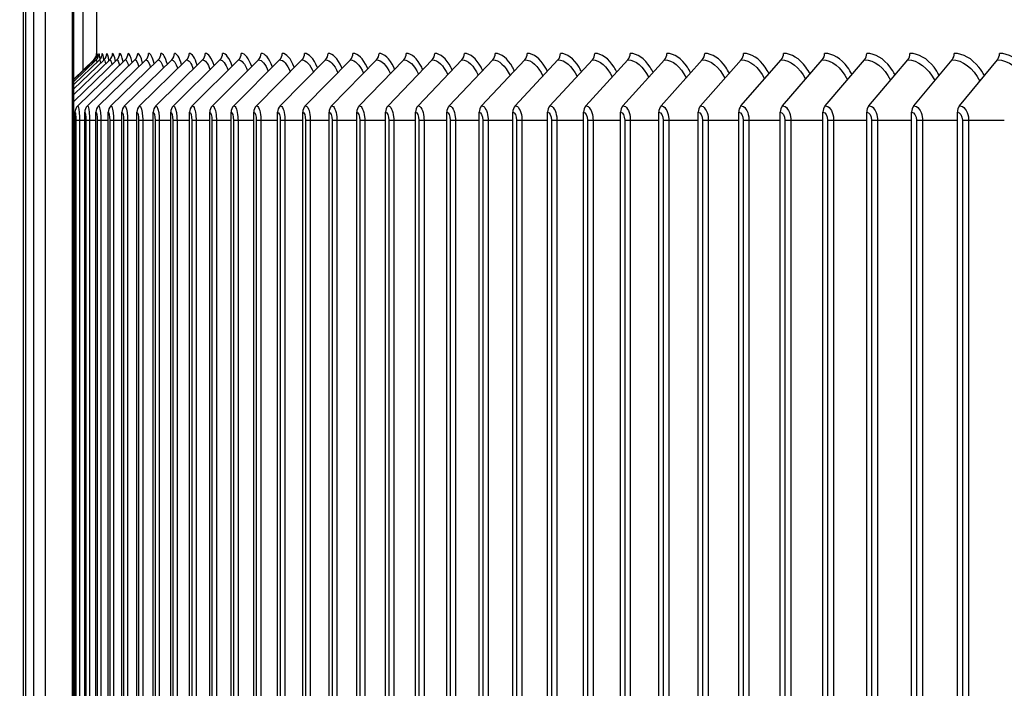
# Model space of a CAD drawing. Units: inches. Extents: x -19 to 86, y 1 to 83.
# Drawn here: x 47 to 50, y 31 to 33 of the extents above; entities that cross this region are included whole.
import ezdxf

# ---------------------------------------------------------------- set-up
doc = ezdxf.new("R2010")
doc.units = ezdxf.units.IN
doc.header["$LTSCALE"] = 4
doc.header["$MEASUREMENT"] = 0
for name, color, linetype in [('ASF-RF', 1, 'Continuous'), ('DIMENSIONS', 5, 'Continuous'), ('Visible (ANSI)', 7, 'Continuous'), ('Visible Narrow (ANSI)', 7, 'Continuous')]:
    doc.layers.add(name, color=color, linetype=linetype)
doc.styles.add('Arial', font='arial.ttf')
doc.dimstyles.new('Dimensions', dxfattribs={"dimtxt": 0.17175, "dimasz": 0.125, "dimexe": 0.0625, "dimexo": 0.125, "dimgap": 0.09, "dimtad": 0, "dimtih": 1, "dimtoh": 1, "dimzin": 0, "dimdsep": 46, "dimlunit": 5, "dimtxsty": 'Arial', "dimcen": 0, "dimadec": 0, "dimazin": 0, "dimtfac": 1, "dimtofl": 0, "dimtmove": 0, "dimatfit": 3, "dimfxl": 1, "dimfrac": 2, "dimtolj": 1, "dimtzin": 0, "dimarcsym": 0})

# ---------------------------------------------------------------- blocks, each defined once
blk = doc.blocks.new('*D9')
at = {"layer": 'Defpoints', "color": 0, "transparency": 16777216}
for p in [(42.6818, 36.5235), (47.4693, 36.5235), (47.4693, 29.0235)]:
    blk.add_point(p, dxfattribs=at)
at = {"layer": 'DIMENSIONS', "color": 0, "lineweight": -2, "transparency": 16777216}
for p, q in [((47.0943, 36.5235), (42.4943, 36.5235)), ((42.6818, 36.1485), (42.6818, 34.4624)), ((42.6818, 29.3985), (42.6818, 31.0846)), ((47.0943, 29.0235), (42.4943, 29.0235))]:
    blk.add_line(p, q, dxfattribs=at)
at = {"layer": 'DIMENSIONS', "color": 0, "transparency": 16777216}
for points in [[(42.6193, 36.1485), (42.7443, 36.1485), (42.6818, 36.5235)], [(42.6193, 29.3985), (42.7443, 29.3985), (42.6818, 29.0235)]]:
    blk.add_solid(points, dxfattribs=at)
at = {"layer": 'DIMENSIONS', "color": 0, "transparency": 16777216, "insert": (42.6818, 32.7735), "char_height": 0.51525, "attachment_point": 5, "style": 'Arial'}
blk.add_mtext('\\A1;{\\H1.85507x;\\C1;*} Inner\\PLouvers\\P7 1/2"', dxfattribs=at)
blk = doc.blocks.new('*D10')
at = {"layer": 'Defpoints', "color": 0, "transparency": 16777216}
for p in [(38.7636, 37.1885), (47.5644, 37.1885), (47.455, 27.1485)]:
    blk.add_point(p, dxfattribs=at)
at = {"layer": 'DIMENSIONS', "color": 0, "lineweight": -2, "transparency": 16777216}
for p, q in [((47.1894, 37.1885), (38.5761, 37.1885)), ((38.7636, 36.8135), (38.7636, 33.1309)), ((38.7636, 27.5235), (38.7636, 31.206)), ((47.08, 27.1485), (38.5761, 27.1485))]:
    blk.add_line(p, q, dxfattribs=at)
at = {"layer": 'DIMENSIONS', "color": 0, "transparency": 16777216}
for points in [[(38.7011, 36.8135), (38.8261, 36.8135), (38.7636, 37.1885)], [(38.7011, 27.5235), (38.8261, 27.5235), (38.7636, 27.1485)]]:
    blk.add_solid(points, dxfattribs=at)
at = {"layer": 'DIMENSIONS', "color": 0, "transparency": 16777216, "insert": (38.7636, 32.1685), "char_height": 0.51525, "attachment_point": 5, "style": 'Arial'}
blk.add_mtext('\\A1;Head Height\\P10"', dxfattribs=at)

msp = doc.modelspace()

# ---------------------------------------------------------------- linework, layer by layer
at = {"layer": 'ASF-RF'}
for p, q in [((47.45503, 32.89864), (47.45503, 32.64833)), ((47.39114, 32.51388), (47.51219, 32.63043)), ((47.39114, 32.53322), (47.49227, 32.63043)), ((47.39114, 32.54898), (47.47599, 32.63043)), ((47.39114, 32.56119), (47.46335, 32.63043)), ((47.39114, 32.56985), (47.45436, 32.63043)), ((47.39114, 32.575), (47.44901, 32.63043)), ((47.39114, 32.57663), (47.44732, 32.63043)), ((47.40214, 32.50154), (47.53573, 32.63043)), ((47.42962, 32.50154), (47.56291, 32.63043)), ((47.46075, 32.50154), (47.5937, 32.63043)), ((47.49553, 32.50154), (47.62809, 32.63043)), ((47.53395, 32.50154), (47.66608, 32.63043)), ((47.57599, 32.50154), (47.70766, 32.63043)), ((47.62164, 32.50154), (47.7528, 32.63043)), ((47.67089, 32.50154), (47.80151, 32.63043)), ((47.72373, 32.50154), (47.85375, 32.63043)), ((47.78013, 32.50154), (47.90953, 32.63043)), ((47.84008, 32.50154), (47.96882, 32.63043)), ((47.90356, 32.50154), (48.03159, 32.63043)), ((47.97055, 32.50154), (48.09784, 32.63043)), ((48.04104, 32.50154), (48.16755, 32.63043)), ((48.11499, 32.50154), (48.24068, 32.63043)), ((48.1924, 32.50154), (48.31723, 32.63043)), ((48.27322, 32.50154), (48.39716, 32.63043)), ((48.35745, 32.50154), (48.48045, 32.63043)), ((48.44505, 32.50154), (48.56708, 32.63043)), ((48.536, 32.50154), (48.65703, 32.63043)), ((48.63027, 32.50154), (48.75025, 32.63043)), ((48.72783, 32.50154), (48.84673, 32.63043)), ((48.82865, 32.50154), (48.94643, 32.63043)), ((48.9327, 32.50154), (49.04933, 32.63043)), ((49.03995, 32.50154), (49.15539, 32.63043)), ((49.15037, 32.50154), (49.26459, 32.63043)), ((49.26392, 32.50154), (49.37688, 32.63043)), ((49.38057, 32.50154), (49.49224, 32.63043)), ((49.50029, 32.50154), (49.61062, 32.63043)), ((49.62303, 32.50154), (49.732, 32.63043)), ((49.74875, 32.50154), (49.85634, 32.63043)), ((49.87743, 32.50154), (49.98359, 32.63043)), ((47.39449, 29.18848), (47.39449, 32.48348)), ((47.42199, 29.18848), (47.42199, 32.48348)), ((47.45314, 29.18848), (47.45314, 32.48348)), ((47.48794, 29.18848), (47.48794, 32.48348)), ((47.52638, 29.18848), (47.52638, 32.48348)), ((47.56845, 29.18848), (47.56845, 32.48348)), ((47.61413, 29.18848), (47.61413, 32.48348)), ((47.66341, 29.18848), (47.66341, 32.48348)), ((47.71628, 29.18848), (47.71628, 32.48348)), ((47.77272, 29.18848), (47.77272, 32.48348)), ((47.8327, 29.18848), (47.8327, 32.48348)), ((47.89622, 29.18848), (47.89622, 32.48348)), ((47.96326, 29.18848), (47.96326, 32.48348)), ((48.03379, 29.18848), (48.03379, 32.48348)), ((48.10779, 29.18848), (48.10779, 32.48348)), ((48.18525, 29.18848), (48.18525, 32.48348)), ((48.26612, 29.48713), (48.26612, 32.48348)), ((48.3504, 29.48713), (48.3504, 32.48348)), ((48.43806, 29.48713), (48.43806, 32.48348)), ((48.52907, 29.48713), (48.52907, 32.48348)), ((48.6234, 29.48713), (48.6234, 32.48348)), ((48.72102, 29.48713), (48.72102, 32.48348)), ((48.8219, 29.48713), (48.8219, 32.48348)), ((48.92602, 29.48713), (48.92602, 32.48348)), ((49.03334, 29.48713), (49.03334, 32.48348)), ((49.14383, 29.48713), (49.14383, 32.48348)), ((49.25745, 29.48713), (49.25745, 32.48348)), ((49.37418, 29.48713), (49.37418, 32.48348)), ((49.49397, 29.48713), (49.49397, 32.48348)), ((49.61678, 29.48713), (49.61678, 32.48348)), ((49.74259, 29.48713), (49.74259, 32.48348)), ((49.87135, 29.48713), (49.87135, 32.48348)), ((47.39114, 32.46098), (47.39449, 32.46098)), ((47.39727, 32.46098), (47.40719, 32.46098)), ((47.39727, 32.46098), (47.39727, 29.21098)), ((47.40719, 32.46098), (47.42199, 32.46098)), ((47.40719, 32.46098), (47.40719, 29.21098)), ((47.42516, 32.46098), (47.43538, 32.46098)), ((47.42516, 32.46098), (47.42516, 29.21098)), ((47.43538, 32.46098), (47.45314, 32.46098)), ((47.43538, 32.46098), (47.43538, 29.21098)), ((47.45671, 32.46098), (47.46722, 32.46098)), ((47.45671, 32.46098), (47.45671, 29.21098)), ((47.46722, 32.46098), (47.48794, 32.46098)), ((47.46722, 32.46098), (47.46722, 29.21098)), ((47.4919, 32.46098), (47.5027, 32.46098)), ((47.4919, 32.46098), (47.4919, 29.21098)), ((47.5027, 32.46098), (47.52638, 32.46098)), ((47.5027, 32.46098), (47.5027, 29.21098)), ((47.53074, 32.46098), (47.54182, 32.46098)), ((47.53074, 32.46098), (47.53074, 29.21098)), ((47.54182, 32.46098), (47.56845, 32.46098)), ((47.54182, 32.46098), (47.54182, 29.21098)), ((47.57319, 32.46098), (47.58457, 32.46098)), ((47.57319, 32.46098), (47.57319, 29.21098)), ((47.58457, 32.46098), (47.61413, 32.46098)), ((47.58457, 32.46098), (47.58457, 29.21098)), ((47.61926, 32.46098), (47.63092, 32.46098)), ((47.61926, 32.46098), (47.61926, 29.21098)), ((47.63092, 32.46098), (47.66341, 32.46098)), ((47.63092, 32.46098), (47.63092, 29.21098)), ((47.66893, 32.46098), (47.68087, 32.46098)), ((47.66893, 32.46098), (47.66893, 29.21098)), ((47.68087, 32.46098), (47.71628, 32.46098)), ((47.68087, 32.46098), (47.68087, 29.21098)), ((47.72218, 32.46098), (47.73439, 32.46098)), ((47.72218, 32.46098), (47.72218, 29.21098)), ((47.73439, 32.46098), (47.77272, 32.46098)), ((47.73439, 32.46098), (47.73439, 29.21098)), ((47.779, 32.46098), (47.79148, 32.46098)), ((47.779, 32.46098), (47.779, 29.21098)), ((47.79148, 32.46098), (47.8327, 32.46098)), ((47.79148, 32.46098), (47.79148, 29.21098)), ((47.83937, 32.46098), (47.85212, 32.46098)), ((47.83937, 32.46098), (47.83937, 29.21098)), ((47.85212, 32.46098), (47.89622, 32.46098)), ((47.85212, 32.46098), (47.85212, 29.21098)), ((47.90327, 32.46098), (47.91628, 32.46098)), ((47.90327, 32.46098), (47.90327, 29.21098)), ((47.91628, 32.46098), (47.96326, 32.46098)), ((47.91628, 32.46098), (47.91628, 29.21098)), ((47.97069, 32.46098), (47.98396, 32.46098)), ((47.97069, 32.46098), (47.97069, 29.21098)), ((47.98396, 32.46098), (48.03379, 32.46098)), ((47.98396, 32.46098), (47.98396, 29.21098)), ((48.04159, 32.46098), (48.05512, 32.46098)), ((48.04159, 32.46098), (48.04159, 29.21098)), ((48.05512, 32.46098), (48.10779, 32.46098)), ((48.05512, 32.46098), (48.05512, 29.21098)), ((48.11597, 32.46098), (48.12974, 32.46098)), ((48.11597, 32.46098), (48.11597, 29.21098)), ((48.12974, 32.46098), (48.18525, 32.46098)), ((48.12974, 32.46098), (48.12974, 29.21098)), ((48.19379, 32.46098), (48.20781, 32.46098)), ((48.19379, 32.46098), (48.19379, 29.21098)), ((48.20781, 32.46098), (48.26612, 32.46098)), ((48.20781, 32.46098), (48.20781, 29.48713)), ((48.27503, 32.46098), (48.2893, 32.46098)), ((48.27503, 32.46098), (48.27503, 29.48713)), ((48.2893, 32.46098), (48.3504, 32.46098)), ((48.2893, 32.46098), (48.2893, 29.48713)), ((48.35968, 32.46098), (48.37419, 32.46098)), ((48.35968, 32.46098), (48.35968, 29.48713)), ((48.37419, 32.46098), (48.43806, 32.46098)), ((48.37419, 32.46098), (48.37419, 29.48713)), ((48.4477, 32.46098), (48.46244, 32.46098)), ((48.4477, 32.46098), (48.4477, 29.48713)), ((48.46244, 32.46098), (48.52907, 32.46098)), ((48.46244, 32.46098), (48.46244, 29.48713)), ((48.53906, 32.46098), (48.55403, 32.46098)), ((48.53906, 32.46098), (48.53906, 29.48713)), ((48.55403, 32.46098), (48.6234, 32.46098)), ((48.55403, 32.46098), (48.55403, 29.48713)), ((48.63375, 32.46098), (48.64894, 32.46098)), ((48.63375, 32.46098), (48.63375, 29.48713)), ((48.64894, 32.46098), (48.72102, 32.46098)), ((48.64894, 32.46098), (48.64894, 29.48713)), ((48.73172, 32.46098), (48.74714, 32.46098)), ((48.73172, 32.46098), (48.73172, 29.48713)), ((48.74714, 32.46098), (48.8219, 32.46098)), ((48.74714, 32.46098), (48.74714, 29.48713)), ((48.83296, 32.46098), (48.84859, 32.46098)), ((48.83296, 32.46098), (48.83296, 29.48713)), ((48.84859, 32.46098), (48.92602, 32.46098)), ((48.84859, 32.46098), (48.84859, 29.48713)), ((48.93742, 32.46098), (48.95327, 32.46098)), ((48.93742, 32.46098), (48.93742, 29.48713)), ((48.95327, 32.46098), (49.03334, 32.46098)), ((48.95327, 32.46098), (48.95327, 29.48713)), ((49.04509, 32.46098), (49.06113, 32.46098)), ((49.04509, 32.46098), (49.04509, 29.48713)), ((49.06113, 32.46098), (49.14383, 32.46098)), ((49.06113, 32.46098), (49.06113, 29.48713)), ((49.15591, 32.46098), (49.17216, 32.46098)), ((49.15591, 32.46098), (49.15591, 29.48713)), ((49.17216, 32.46098), (49.25745, 32.46098)), ((49.17216, 32.46098), (49.17216, 29.48713)), ((49.26987, 32.46098), (49.28632, 32.46098)), ((49.26987, 32.46098), (49.26987, 29.48713)), ((49.28632, 32.46098), (49.37418, 32.46098)), ((49.28632, 32.46098), (49.28632, 29.48713)), ((49.38693, 32.46098), (49.40357, 32.46098)), ((49.38693, 32.46098), (49.38693, 29.48713)), ((49.40357, 32.46098), (49.49397, 32.46098)), ((49.40357, 32.46098), (49.40357, 29.48713)), ((49.50704, 32.46098), (49.52387, 32.46098)), ((49.50704, 32.46098), (49.50704, 29.48713)), ((49.52387, 32.46098), (49.61678, 32.46098)), ((49.52387, 32.46098), (49.52387, 29.48713)), ((49.63018, 32.46098), (49.64719, 32.46098)), ((49.63018, 32.46098), (49.63018, 29.48713)), ((49.64719, 32.46098), (49.74259, 32.46098)), ((49.64719, 32.46098), (49.64719, 29.48713)), ((49.75631, 32.46098), (49.7735, 32.46098)), ((49.75631, 32.46098), (49.75631, 29.48713)), ((49.7735, 32.46098), (49.87135, 32.46098)), ((49.7735, 32.46098), (49.7735, 29.48713)), ((49.88539, 32.46098), (49.90274, 32.46098)), ((49.88539, 32.46098), (49.88539, 29.48713)), ((49.90274, 32.46098), (50.00303, 32.46098)), ((49.90274, 32.46098), (49.90274, 29.48713))]:
    msp.add_line(p, q, dxfattribs=at)
msp.add_arc((47.43003, 32.64848), 0.025, 313.76183, 359.28458, dxfattribs=at)
for centre, ratio, start_param, end_param in [((47.43172, 32.64848), 0.9998588, 3.9053808, 4.712389), ((47.43708, 32.64848), 0.9994138, 3.9053808, 4.712389), ((47.44608, 32.64848), 0.9986649, 3.9053808, 4.712389), ((47.45874, 32.64848), 0.9976124, 3.9053808, 4.712389), ((47.47504, 32.64848), 0.9962565, 3.9053808, 4.712389), ((47.49499, 32.64848), 0.9945978, 3.9053808, 4.712389), ((47.51857, 32.64848), 0.9926367, 3.9053808, 4.712389), ((47.54578, 32.64848), 0.9903737, 3.9053808, 4.712389), ((47.57661, 32.64848), 0.9878097, 3.9053808, 4.712389), ((47.61106, 32.64848), 0.9849453, 3.9053808, 4.712389), ((47.6491, 32.64848), 0.9817815, 3.9053808, 4.712389), ((47.69074, 32.64848), 0.9783191, 3.9053808, 4.712389), ((47.73595, 32.64848), 0.9745593, 3.9053808, 4.712389), ((47.78473, 32.64848), 0.9705032, 3.9053808, 4.712389), ((47.83705, 32.64848), 0.966152, 3.9053808, 4.712389), ((47.8929, 32.64848), 0.9615071, 3.9053808, 4.712389), ((47.95227, 32.64848), 0.9565698, 3.9053808, 4.712389), ((48.01514, 32.64848), 0.9513417, 3.9053808, 4.712389), ((48.08149, 32.64848), 0.9458244, 3.9053808, 4.712389), ((48.15129, 32.64848), 0.9400194, 3.9053808, 4.712389), ((48.22453, 32.64848), 0.9339287, 3.9053808, 4.712389), ((48.30119, 32.64848), 0.927554, 3.9053808, 4.712389), ((48.38124, 32.64848), 0.9208973, 3.9053808, 4.712389), ((48.46465, 32.64848), 0.9139606, 3.9053808, 4.712389), ((48.55141, 32.64848), 0.9067461, 3.9053808, 4.712389), ((48.64148, 32.64848), 0.8992558, 3.9053808, 4.712389), ((48.73483, 32.64848), 0.8914921, 3.9053808, 4.712389), ((48.83145, 32.64848), 0.8834574, 3.9053808, 4.712389), ((48.9313, 32.64848), 0.8751541, 3.9053808, 4.712389), ((49.03435, 32.64848), 0.8665847, 3.9053808, 4.712389), ((49.14056, 32.64848), 0.8577518, 3.9053808, 4.712389), ((49.24991, 32.64848), 0.8486581, 3.9053808, 4.712389), ((49.36237, 32.64848), 0.8393064, 3.9053808, 4.712389), ((49.47789, 32.64848), 0.8296995, 3.9053808, 4.712389), ((49.59645, 32.64848), 0.8198403, 3.9053808, 4.712389), ((49.718, 32.64848), 0.8097319, 3.9053808, 4.712389), ((49.84251, 32.64848), 0.7993773, 3.9053808, 4.712389), ((49.96995, 32.64848), 0.7887796, 3.9053808, 4.712389), ((47.41931, 32.48348), 0.9926367, 0.7637882, 1.5707963), ((47.44675, 32.48348), 0.9903737, 0.7637882, 1.5707963), ((47.47783, 32.48348), 0.9878097, 0.7637882, 1.5707963), ((47.51257, 32.48348), 0.9849453, 0.7637882, 1.5707963), ((47.55093, 32.48348), 0.9817815, 0.7637882, 1.5707963), ((47.59291, 32.48348), 0.9783191, 0.7637882, 1.5707963), ((47.6385, 32.48348), 0.9745593, 0.7637882, 1.5707963), ((47.68768, 32.48348), 0.9705032, 0.7637882, 1.5707963), ((47.74043, 32.48348), 0.966152, 0.7637882, 1.5707963), ((47.79675, 32.48348), 0.9615071, 0.7637882, 1.5707963), ((47.85662, 32.48348), 0.9565698, 0.7637882, 1.5707963), ((47.92001, 32.48348), 0.9513417, 0.7637882, 1.5707963), ((47.98691, 32.48348), 0.9458244, 0.7637882, 1.5707963), ((48.05729, 32.48348), 0.9400194, 0.7637882, 1.5707963), ((48.13114, 32.48348), 0.9339287, 0.7637882, 1.5707963), ((48.20843, 32.48348), 0.927554, 0.7637882, 1.5707963), ((48.28915, 32.48348), 0.9208973, 0.7637882, 1.5707963), ((48.37325, 32.48348), 0.9139606, 0.7637882, 1.5707963), ((48.46073, 32.48348), 0.9067461, 0.7637882, 1.5707963), ((48.55155, 32.48348), 0.8992558, 0.7637882, 1.5707963), ((48.64569, 32.48348), 0.8914921, 0.7637882, 1.5707963), ((48.74311, 32.48348), 0.8834574, 0.7637882, 1.5707963), ((48.84378, 32.48348), 0.8751541, 0.7637882, 1.5707963), ((48.94769, 32.48348), 0.8665847, 0.7637882, 1.5707963), ((49.05479, 32.48348), 0.8577518, 0.7637882, 1.5707963), ((49.16505, 32.48348), 0.8486581, 0.7637882, 1.5707963), ((49.27844, 32.48348), 0.8393064, 0.7637882, 1.5707963), ((49.39492, 32.48348), 0.8296995, 0.7637882, 1.5707963), ((49.51446, 32.48348), 0.8198403, 0.7637882, 1.5707963), ((49.63703, 32.48348), 0.8097319, 0.7637882, 1.5707963), ((49.76258, 32.48348), 0.7993773, 0.7637882, 1.5707963), ((49.89107, 32.48348), 0.7887796, 0.7637882, 1.5707963)]:
    msp.add_ellipse(centre, major_axis=(0, 0.025), ratio=ratio, start_param=start_param, end_param=end_param, dxfattribs=at)
for points in [[(47.45513, 32.63962), (47.45507, 32.64467), (47.45503, 32.64764), (47.45503, 32.64833)], [(47.4581, 32.6349), (47.4576, 32.64377), (47.45712, 32.64848), (47.45672, 32.64848)], [(47.46494, 32.63202), (47.46396, 32.64275), (47.46296, 32.64848), (47.46206, 32.64848)], [(47.47553, 32.62992), (47.47405, 32.642), (47.4725, 32.64848), (47.47105, 32.64848)], [(47.48986, 32.62805), (47.48786, 32.64133), (47.48571, 32.64848), (47.48368, 32.64848)], [(47.50793, 32.62628), (47.50539, 32.64069), (47.5026, 32.64848), (47.49995, 32.64848)], [(47.52971, 32.62458), (47.52661, 32.64008), (47.52317, 32.64848), (47.51985, 32.64848)], [(47.55521, 32.62295), (47.55153, 32.63948), (47.54739, 32.64848), (47.54339, 32.64848)], [(47.58438, 32.62137), (47.58012, 32.63891), (47.57525, 32.64848), (47.57054, 32.64848)], [(47.61723, 32.61985), (47.61237, 32.63836), (47.60676, 32.64848), (47.60131, 32.64848)], [(47.65374, 32.61838), (47.64827, 32.63782), (47.6419, 32.64848), (47.63568, 32.64848)], [(47.69389, 32.61694), (47.68781, 32.63729), (47.68064, 32.64848), (47.67365, 32.64848)], [(47.73766, 32.61554), (47.73097, 32.63678), (47.72299, 32.64848), (47.7152, 32.64848)], [(47.78505, 32.61418), (47.77773, 32.63628), (47.76893, 32.64848), (47.76031, 32.64848)], [(47.83602, 32.61285), (47.82808, 32.63579), (47.81844, 32.64848), (47.80899, 32.64848)], [(47.89057, 32.61154), (47.882, 32.63531), (47.87151, 32.64848), (47.8612, 32.64848)], [(47.94867, 32.61026), (47.93948, 32.63483), (47.92812, 32.64848), (47.91694, 32.64848)], [(47.44732, 32.63043), (47.44732, 32.63043), (47.44732, 32.62985), (47.44733, 32.62874)], [(47.44901, 32.63043), (47.44923, 32.63043), (47.44947, 32.62884), (47.44973, 32.62582)], [(47.45436, 32.63043), (47.45491, 32.63043), (47.45551, 32.62794), (47.45611, 32.62326)], [(47.46335, 32.63043), (47.46432, 32.63043), (47.46534, 32.6271), (47.46634, 32.62091)], [(47.47599, 32.63043), (47.47743, 32.63043), (47.47893, 32.62632), (47.48038, 32.61872)], [(47.49227, 32.63043), (47.49423, 32.63043), (47.49626, 32.62557), (47.49819, 32.61666)], [(47.51219, 32.63043), (47.51471, 32.63043), (47.51731, 32.62486), (47.51974, 32.6147)], [(47.53573, 32.63043), (47.53886, 32.63043), (47.54206, 32.62417), (47.54501, 32.61283)], [(47.56291, 32.63043), (47.56666, 32.63043), (47.5705, 32.62351), (47.57399, 32.61103)], [(47.5937, 32.63043), (47.59811, 32.63043), (47.60261, 32.62286), (47.60665, 32.6093)], [(47.62809, 32.63043), (47.63319, 32.63043), (47.63838, 32.62224), (47.64298, 32.60762)], [(47.66608, 32.63043), (47.67189, 32.63043), (47.6778, 32.62163), (47.68297, 32.606)], [(47.70766, 32.63043), (47.7142, 32.63043), (47.72084, 32.62103), (47.72659, 32.60442)], [(47.7528, 32.63043), (47.7601, 32.63043), (47.7675, 32.62045), (47.77383, 32.60287)], [(47.80151, 32.63043), (47.80958, 32.63043), (47.81775, 32.61988), (47.82467, 32.60137)], [(47.85375, 32.63043), (47.86262, 32.63043), (47.87158, 32.61932), (47.87909, 32.59989)], [(47.90953, 32.63043), (47.9192, 32.63043), (47.92898, 32.61877), (47.93708, 32.59845)], [(47.96882, 32.63043), (47.97931, 32.63043), (47.98991, 32.61822), (47.9986, 32.59703)], [(48.03159, 32.63043), (48.04293, 32.63043), (48.05437, 32.61768), (48.06365, 32.59563)], [(48.09784, 32.63043), (48.11004, 32.63043), (48.12233, 32.61715), (48.1322, 32.59425)], [(48.16755, 32.63043), (48.18061, 32.63043), (48.19377, 32.61663), (48.20423, 32.59289)], [(48.24068, 32.63043), (48.25463, 32.63043), (48.26866, 32.6161), (48.27971, 32.59154)], [(48.31723, 32.63043), (48.33207, 32.63043), (48.34699, 32.61559), (48.35862, 32.59021)], [(48.39716, 32.63043), (48.41291, 32.63043), (48.42873, 32.61507), (48.44093, 32.58889)], [(48.48045, 32.63043), (48.49712, 32.63043), (48.51385, 32.61456), (48.52663, 32.58759)], [(48.56708, 32.63043), (48.58468, 32.63043), (48.60234, 32.61405), (48.61567, 32.58629)], [(48.65703, 32.63043), (48.67556, 32.63043), (48.69415, 32.61354), (48.70804, 32.585)], [(48.75025, 32.63043), (48.76973, 32.63043), (48.78926, 32.61303), (48.8037, 32.58371)], [(48.84673, 32.63043), (48.86716, 32.63043), (48.88764, 32.61252), (48.90263, 32.58243)], [(48.94643, 32.63043), (48.96783, 32.63043), (48.98927, 32.61201), (49.00479, 32.58115)], [(49.04933, 32.63043), (49.07171, 32.63043), (49.09411, 32.61151), (49.11016, 32.57987)], [(49.15539, 32.63043), (49.17875, 32.63043), (49.20213, 32.61099), (49.21869, 32.57859)], [(49.26459, 32.63043), (49.28894, 32.63043), (49.3133, 32.61048), (49.33036, 32.57731)], [(49.37688, 32.63043), (49.40223, 32.63043), (49.42758, 32.60997), (49.44514, 32.57603)], [(49.49224, 32.63043), (49.51859, 32.63043), (49.54494, 32.60945), (49.56297, 32.57474)], [(49.61062, 32.63043), (49.63799, 32.63043), (49.66534, 32.60893), (49.68384, 32.57345)], [(49.732, 32.63043), (49.76039, 32.63043), (49.78874, 32.6084), (49.80771, 32.57215)], [(49.85634, 32.63043), (49.88575, 32.63043), (49.91512, 32.60787), (49.93452, 32.57084)], [(49.98359, 32.63043), (50.01404, 32.63043), (50.04443, 32.60734), (50.06426, 32.56952)], [(47.39449, 32.48348), (47.39594, 32.48348), (47.39727, 32.47277), (47.39727, 32.46098)], [(47.42199, 32.48348), (47.42364, 32.48348), (47.42516, 32.47277), (47.42516, 32.46098)], [(47.45314, 32.48348), (47.455, 32.48348), (47.45671, 32.47277), (47.45671, 32.46098)], [(47.48794, 32.48348), (47.49001, 32.48348), (47.4919, 32.47277), (47.4919, 32.46098)], [(47.52638, 32.48348), (47.52865, 32.48348), (47.53074, 32.47277), (47.53074, 32.46098)], [(47.56845, 32.48348), (47.57092, 32.48348), (47.57319, 32.47277), (47.57319, 32.46098)], [(47.61413, 32.48348), (47.61681, 32.48348), (47.61926, 32.47277), (47.61926, 32.46098)], [(47.66341, 32.48348), (47.66629, 32.48348), (47.66893, 32.47277), (47.66893, 32.46098)], [(47.71628, 32.48348), (47.71936, 32.48348), (47.72218, 32.47277), (47.72218, 32.46098)], [(47.77272, 32.48348), (47.776, 32.48348), (47.779, 32.47277), (47.779, 32.46098)], [(47.8327, 32.48348), (47.83618, 32.48348), (47.83937, 32.47277), (47.83937, 32.46098)], [(47.89622, 32.48348), (47.8999, 32.48348), (47.90327, 32.47277), (47.90327, 32.46098)], [(47.96326, 32.48348), (47.96714, 32.48348), (47.97069, 32.47277), (47.97069, 32.46098)], [(48.03379, 32.48348), (48.03786, 32.48348), (48.04159, 32.47277), (48.04159, 32.46098)], [(48.10779, 32.48348), (48.11206, 32.48348), (48.11597, 32.47277), (48.11597, 32.46098)], [(48.18525, 32.48348), (48.18971, 32.48348), (48.19379, 32.47277), (48.19379, 32.46098)], [(48.26612, 32.48348), (48.27078, 32.48348), (48.27503, 32.47277), (48.27503, 32.46098)], [(48.3504, 32.48348), (48.35525, 32.48348), (48.35968, 32.47277), (48.35968, 32.46098)], [(48.43806, 32.48348), (48.4431, 32.48348), (48.4477, 32.47277), (48.4477, 32.46098)], [(48.52907, 32.48348), (48.53429, 32.48348), (48.53906, 32.47277), (48.53906, 32.46098)], [(48.6234, 32.48348), (48.62881, 32.48348), (48.63375, 32.47277), (48.63375, 32.46098)], [(48.72102, 32.48348), (48.72661, 32.48348), (48.73172, 32.47277), (48.73172, 32.46098)], [(48.8219, 32.48348), (48.82768, 32.48348), (48.83296, 32.47277), (48.83296, 32.46098)], [(48.92602, 32.48348), (48.93198, 32.48348), (48.93742, 32.47277), (48.93742, 32.46098)], [(49.03334, 32.48348), (49.03948, 32.48348), (49.04509, 32.47277), (49.04509, 32.46098)], [(49.14383, 32.48348), (49.15015, 32.48348), (49.15591, 32.47277), (49.15591, 32.46098)], [(49.25745, 32.48348), (49.26395, 32.48348), (49.26987, 32.47277), (49.26987, 32.46098)], [(49.37418, 32.48348), (49.38084, 32.48348), (49.38693, 32.47277), (49.38693, 32.46098)], [(49.49397, 32.48348), (49.5008, 32.48348), (49.50704, 32.47277), (49.50704, 32.46098)], [(49.61678, 32.48348), (49.62379, 32.48348), (49.63018, 32.47277), (49.63018, 32.46098)], [(49.74259, 32.48348), (49.74977, 32.48348), (49.75631, 32.47277), (49.75631, 32.46098)], [(49.87135, 32.48348), (49.87869, 32.48348), (49.88539, 32.47277), (49.88539, 32.46098)]]:
    msp.add_open_spline(points, degree=3, dxfattribs=at)
for points, knots in [([(48.01031, 32.609), (48.01024, 32.60917), (48.01018, 32.60933), (48.01012, 32.60949), (48.00033, 32.63455), (47.98817, 32.64848), (47.97619, 32.64848)], [-2.2317195, -2.2317195, -2.2317195, -2.2317195, -2.22744277, -2.22744277, -2.22744277, -1.57079633, -1.57079633, -1.57079633, -1.57079633]), ([(48.07546, 32.60776), (48.07523, 32.60835), (48.07499, 32.60892), (48.07476, 32.60949), (48.06443, 32.63455), (48.05159, 32.64848), (48.03893, 32.64848)], [-2.24240335, -2.24240335, -2.24240335, -2.24240335, -2.22744277, -2.22744277, -2.22744277, -1.57079633, -1.57079633, -1.57079633, -1.57079633]), ([(48.1441, 32.60654), (48.14369, 32.60754), (48.14328, 32.60853), (48.14286, 32.60949), (48.132, 32.63455), (48.11847, 32.64848), (48.10513, 32.64848)], [-2.2527855, -2.2527855, -2.2527855, -2.2527855, -2.22744277, -2.22744277, -2.22744277, -1.57079633, -1.57079633, -1.57079633, -1.57079633]), ([(48.21622, 32.60534), (48.21562, 32.60676), (48.21501, 32.60814), (48.2144, 32.60949), (48.20301, 32.63455), (48.18881, 32.64848), (48.17479, 32.64848)], [-2.26289393, -2.26289393, -2.26289393, -2.26289393, -2.22744277, -2.22744277, -2.22744277, -1.57079633, -1.57079633, -1.57079633, -1.57079633]), ([(48.29178, 32.60415), (48.29099, 32.60598), (48.29018, 32.60776), (48.28936, 32.60949), (48.27743, 32.63455), (48.26257, 32.64848), (48.24788, 32.64848)], [-2.27275374, -2.27275374, -2.27275374, -2.27275374, -2.22744277, -2.22744277, -2.22744277, -1.57079633, -1.57079633, -1.57079633, -1.57079633]), ([(48.37076, 32.60297), (48.36977, 32.60522), (48.36875, 32.6074), (48.36771, 32.60949), (48.35526, 32.63455), (48.33973, 32.64848), (48.32438, 32.64848)], [-2.2823876, -2.2823876, -2.2823876, -2.2823876, -2.22744277, -2.22744277, -2.22744277, -1.57079633, -1.57079633, -1.57079633, -1.57079633]), ([(48.45314, 32.60181), (48.45194, 32.60447), (48.4507, 32.60704), (48.44943, 32.60949), (48.43646, 32.63455), (48.42028, 32.64848), (48.40426, 32.64848)], [-2.29181606, -2.29181606, -2.29181606, -2.29181606, -2.22744277, -2.22744277, -2.22744277, -1.57079633, -1.57079633, -1.57079633, -1.57079633]), ([(48.5389, 32.60066), (48.53748, 32.60374), (48.53601, 32.60668), (48.5345, 32.60949), (48.52101, 32.63455), (48.50417, 32.64848), (48.4875, 32.64848)], [-2.30105789, -2.30105789, -2.30105789, -2.30105789, -2.22744277, -2.22744277, -2.22744277, -1.57079633, -1.57079633, -1.57079633, -1.57079633]), ([(48.628, 32.59951), (48.62636, 32.60301), (48.62466, 32.60634), (48.62289, 32.60949), (48.60889, 32.63455), (48.5914, 32.64848), (48.57407, 32.64848)], [-2.3101303, -2.3101303, -2.3101303, -2.3101303, -2.22744277, -2.22744277, -2.22744277, -1.57079633, -1.57079633, -1.57079633, -1.57079633]), ([(48.72042, 32.59838), (48.71855, 32.60229), (48.7166, 32.606), (48.71457, 32.60949), (48.70006, 32.63455), (48.68193, 32.64848), (48.66396, 32.64848)], [-2.31904918, -2.31904918, -2.31904918, -2.31904918, -2.22744277, -2.22744277, -2.22744277, -1.57079633, -1.57079633, -1.57079633, -1.57079633]), ([(48.81612, 32.59725), (48.81402, 32.60157), (48.81182, 32.60566), (48.80952, 32.60949), (48.7945, 32.63455), (48.77574, 32.64848), (48.75712, 32.64848)], [-2.32782924, -2.32782924, -2.32782924, -2.32782924, -2.22744277, -2.22744277, -2.22744277, -1.57079633, -1.57079633, -1.57079633, -1.57079633]), ([(48.91509, 32.59612), (48.91275, 32.60086), (48.91029, 32.60533), (48.90771, 32.60949), (48.89219, 32.63455), (48.87279, 32.64848), (48.85354, 32.64848)], [-2.33648419, -2.33648419, -2.33648419, -2.33648419, -2.22744277, -2.22744277, -2.22744277, -1.57079633, -1.57079633, -1.57079633, -1.57079633]), ([(49.01728, 32.59501), (49.0147, 32.60016), (49.01197, 32.60501), (49.0091, 32.60949), (48.99308, 32.63455), (48.97306, 32.64848), (48.95318, 32.64848)], [-2.34502686, -2.34502686, -2.34502686, -2.34502686, -2.22744277, -2.22744277, -2.22744277, -1.57079633, -1.57079633, -1.57079633, -1.57079633]), ([(49.12267, 32.59389), (49.11984, 32.59947), (49.11684, 32.60468), (49.11367, 32.60949), (49.09716, 32.63455), (49.07651, 32.64848), (49.05601, 32.64848)], [-2.35346933, -2.35346933, -2.35346933, -2.35346933, -2.22744277, -2.22744277, -2.22744277, -1.57079633, -1.57079633, -1.57079633, -1.57079633]), ([(49.23122, 32.59278), (49.22815, 32.59877), (49.22486, 32.60437), (49.22138, 32.60949), (49.20439, 32.63455), (49.18313, 32.64848), (49.16201, 32.64848)], [-2.36182303, -2.36182303, -2.36182303, -2.36182303, -2.22744277, -2.22744277, -2.22744277, -1.57079633, -1.57079633, -1.57079633, -1.57079633]), ([(49.3429, 32.59166), (49.33958, 32.59808), (49.336, 32.60405), (49.33221, 32.60949), (49.31473, 32.63455), (49.29286, 32.64848), (49.27113, 32.64848)], [-2.37009882, -2.37009882, -2.37009882, -2.37009882, -2.22744277, -2.22744277, -2.22744277, -1.57079633, -1.57079633, -1.57079633, -1.57079633]), ([(49.45768, 32.59055), (49.4541, 32.59739), (49.45023, 32.60374), (49.44611, 32.60949), (49.42816, 32.63455), (49.40569, 32.64848), (49.38335, 32.64848)], [-2.37830708, -2.37830708, -2.37830708, -2.37830708, -2.22744277, -2.22744277, -2.22744277, -1.57079633, -1.57079633, -1.57079633, -1.57079633]), ([(49.57552, 32.58944), (49.57168, 32.5967), (49.56752, 32.60343), (49.56305, 32.60949), (49.54463, 32.63455), (49.52157, 32.64848), (49.49863, 32.64848)], [-2.38645778, -2.38645778, -2.38645778, -2.38645778, -2.22744277, -2.22744277, -2.22744277, -1.57079633, -1.57079633, -1.57079633, -1.57079633]), ([(49.69639, 32.58833), (49.69229, 32.59602), (49.68781, 32.60312), (49.68301, 32.60949), (49.66412, 32.63455), (49.64047, 32.64848), (49.61694, 32.64848)], [-2.39456055, -2.39456055, -2.39456055, -2.39456055, -2.22744277, -2.22744277, -2.22744277, -1.57079633, -1.57079633, -1.57079633, -1.57079633]), ([(49.82024, 32.58721), (49.81588, 32.59533), (49.81109, 32.60281), (49.80593, 32.60949), (49.78658, 32.63455), (49.76235, 32.64848), (49.73824, 32.64848)], [-2.40262472, -2.40262472, -2.40262472, -2.40262472, -2.22744277, -2.22744277, -2.22744277, -1.57079633, -1.57079633, -1.57079633, -1.57079633]), ([(49.94705, 32.58609), (49.94242, 32.59464), (49.93731, 32.6025), (49.93179, 32.60949), (49.91199, 32.63455), (49.88719, 32.64848), (49.8625, 32.64848)], [-2.41065944, -2.41065944, -2.41065944, -2.41065944, -2.22744277, -2.22744277, -2.22744277, -1.57079633, -1.57079633, -1.57079633, -1.57079633]), ([(50.07676, 32.58496), (50.07187, 32.59395), (50.06644, 32.6022), (50.06054, 32.60949), (50.04029, 32.63455), (50.01493, 32.64848), (49.98967, 32.64848)], [-2.41867364, -2.41867364, -2.41867364, -2.41867364, -2.22744277, -2.22744277, -2.22744277, -1.57079633, -1.57079633, -1.57079633, -1.57079633]), ([(47.40214, 32.50154), (47.40436, 32.50154), (47.40653, 32.48793), (47.40705, 32.47032), (47.40714, 32.46726), (47.40719, 32.46412), (47.40719, 32.46098)], [1.5707963, 1.5707963, 1.5707963, 1.5707963, 2.9093397, 2.9093397, 2.9093397, 3.1415927, 3.1415927, 3.1415927, 3.1415927]), ([(47.42962, 32.50154), (47.43216, 32.50154), (47.43462, 32.48793), (47.43522, 32.47032), (47.43532, 32.46726), (47.43538, 32.46412), (47.43538, 32.46098)], [1.5707963, 1.5707963, 1.5707963, 1.5707963, 2.9093397, 2.9093397, 2.9093397, 3.1415927, 3.1415927, 3.1415927, 3.1415927]), ([(47.46075, 32.50154), (47.46361, 32.50154), (47.46637, 32.48793), (47.46704, 32.47032), (47.46716, 32.46726), (47.46722, 32.46412), (47.46722, 32.46098)], [1.5707963, 1.5707963, 1.5707963, 1.5707963, 2.9093397, 2.9093397, 2.9093397, 3.1415927, 3.1415927, 3.1415927, 3.1415927]), ([(47.49553, 32.50154), (47.4987, 32.50154), (47.50177, 32.48793), (47.50251, 32.47032), (47.50264, 32.46726), (47.5027, 32.46412), (47.5027, 32.46098)], [1.5707963, 1.5707963, 1.5707963, 1.5707963, 2.9093397, 2.9093397, 2.9093397, 3.1415927, 3.1415927, 3.1415927, 3.1415927]), ([(47.53395, 32.50154), (47.53743, 32.50154), (47.5408, 32.48793), (47.54161, 32.47032), (47.54175, 32.46726), (47.54182, 32.46412), (47.54182, 32.46098)], [1.5707963, 1.5707963, 1.5707963, 1.5707963, 2.9093397, 2.9093397, 2.9093397, 3.1415927, 3.1415927, 3.1415927, 3.1415927]), ([(47.57599, 32.50154), (47.57979, 32.50154), (47.58345, 32.48793), (47.58434, 32.47032), (47.58449, 32.46726), (47.58457, 32.46412), (47.58457, 32.46098)], [1.5707963, 1.5707963, 1.5707963, 1.5707963, 2.9093397, 2.9093397, 2.9093397, 3.1415927, 3.1415927, 3.1415927, 3.1415927]), ([(47.62164, 32.50154), (47.62575, 32.50154), (47.62971, 32.48793), (47.63067, 32.47032), (47.63084, 32.46726), (47.63092, 32.46412), (47.63092, 32.46098)], [1.5707963, 1.5707963, 1.5707963, 1.5707963, 2.9093397, 2.9093397, 2.9093397, 3.1415927, 3.1415927, 3.1415927, 3.1415927]), ([(47.67089, 32.50154), (47.67531, 32.50154), (47.67957, 32.48793), (47.6806, 32.47032), (47.68078, 32.46726), (47.68087, 32.46412), (47.68087, 32.46098)], [1.5707963, 1.5707963, 1.5707963, 1.5707963, 2.9093397, 2.9093397, 2.9093397, 3.1415927, 3.1415927, 3.1415927, 3.1415927]), ([(47.72373, 32.50154), (47.72846, 32.50154), (47.733, 32.48793), (47.73411, 32.47032), (47.7343, 32.46726), (47.73439, 32.46412), (47.73439, 32.46098)], [1.5707963, 1.5707963, 1.5707963, 1.5707963, 2.9093397, 2.9093397, 2.9093397, 3.1415927, 3.1415927, 3.1415927, 3.1415927]), ([(47.78013, 32.50154), (47.78516, 32.50154), (47.79, 32.48793), (47.79118, 32.47032), (47.79138, 32.46726), (47.79148, 32.46412), (47.79148, 32.46098)], [1.5707963, 1.5707963, 1.5707963, 1.5707963, 2.9093397, 2.9093397, 2.9093397, 3.1415927, 3.1415927, 3.1415927, 3.1415927]), ([(47.84008, 32.50154), (47.84542, 32.50154), (47.85055, 32.48793), (47.85179, 32.47032), (47.85201, 32.46726), (47.85212, 32.46412), (47.85212, 32.46098)], [1.5707963, 1.5707963, 1.5707963, 1.5707963, 2.9093397, 2.9093397, 2.9093397, 3.1415927, 3.1415927, 3.1415927, 3.1415927]), ([(47.90356, 32.50154), (47.90921, 32.50154), (47.91463, 32.48793), (47.91594, 32.47032), (47.91617, 32.46726), (47.91628, 32.46412), (47.91628, 32.46098)], [1.5707963, 1.5707963, 1.5707963, 1.5707963, 2.9093397, 2.9093397, 2.9093397, 3.1415927, 3.1415927, 3.1415927, 3.1415927]), ([(47.97055, 32.50154), (47.9765, 32.50154), (47.98221, 32.48793), (47.9836, 32.47032), (47.98384, 32.46726), (47.98396, 32.46412), (47.98396, 32.46098)], [1.5707963, 1.5707963, 1.5707963, 1.5707963, 2.9093397, 2.9093397, 2.9093397, 3.1415927, 3.1415927, 3.1415927, 3.1415927]), ([(48.04104, 32.50154), (48.04729, 32.50154), (48.05328, 32.48793), (48.05474, 32.47032), (48.05499, 32.46726), (48.05512, 32.46412), (48.05512, 32.46098)], [1.5707963, 1.5707963, 1.5707963, 1.5707963, 2.9093397, 2.9093397, 2.9093397, 3.1415927, 3.1415927, 3.1415927, 3.1415927]), ([(48.11499, 32.50154), (48.12154, 32.50154), (48.12782, 32.48793), (48.12935, 32.47032), (48.12961, 32.46726), (48.12974, 32.46412), (48.12974, 32.46098)], [1.5707963, 1.5707963, 1.5707963, 1.5707963, 2.9093397, 2.9093397, 2.9093397, 3.1415927, 3.1415927, 3.1415927, 3.1415927]), ([(48.1924, 32.50154), (48.19925, 32.50154), (48.20581, 32.48793), (48.2074, 32.47032), (48.20767, 32.46726), (48.20781, 32.46412), (48.20781, 32.46098)], [1.5707963, 1.5707963, 1.5707963, 1.5707963, 2.9093397, 2.9093397, 2.9093397, 3.1415927, 3.1415927, 3.1415927, 3.1415927]), ([(48.27322, 32.50154), (48.28037, 32.50154), (48.28721, 32.48793), (48.28887, 32.47032), (48.28916, 32.46726), (48.2893, 32.46412), (48.2893, 32.46098)], [1.5707963, 1.5707963, 1.5707963, 1.5707963, 2.9093397, 2.9093397, 2.9093397, 3.1415927, 3.1415927, 3.1415927, 3.1415927]), ([(48.35745, 32.50154), (48.36489, 32.50154), (48.37201, 32.48793), (48.37374, 32.47032), (48.37403, 32.46726), (48.37419, 32.46412), (48.37419, 32.46098)], [1.5707963, 1.5707963, 1.5707963, 1.5707963, 2.9093397, 2.9093397, 2.9093397, 3.1415927, 3.1415927, 3.1415927, 3.1415927]), ([(48.44505, 32.50154), (48.45278, 32.50154), (48.46018, 32.48793), (48.46197, 32.47032), (48.46228, 32.46726), (48.46244, 32.46412), (48.46244, 32.46098)], [1.5707963, 1.5707963, 1.5707963, 1.5707963, 2.9093397, 2.9093397, 2.9093397, 3.1415927, 3.1415927, 3.1415927, 3.1415927]), ([(48.536, 32.50154), (48.54402, 32.50154), (48.55169, 32.48793), (48.55355, 32.47032), (48.55387, 32.46726), (48.55403, 32.46412), (48.55403, 32.46098)], [1.5707963, 1.5707963, 1.5707963, 1.5707963, 2.9093397, 2.9093397, 2.9093397, 3.1415927, 3.1415927, 3.1415927, 3.1415927]), ([(48.63027, 32.50154), (48.63857, 32.50154), (48.64652, 32.48793), (48.64844, 32.47032), (48.64878, 32.46726), (48.64894, 32.46412), (48.64894, 32.46098)], [1.5707963, 1.5707963, 1.5707963, 1.5707963, 2.9093397, 2.9093397, 2.9093397, 3.1415927, 3.1415927, 3.1415927, 3.1415927]), ([(48.72783, 32.50154), (48.73642, 32.50154), (48.74463, 32.48793), (48.74662, 32.47032), (48.74696, 32.46726), (48.74714, 32.46412), (48.74714, 32.46098)], [1.5707963, 1.5707963, 1.5707963, 1.5707963, 2.9093397, 2.9093397, 2.9093397, 3.1415927, 3.1415927, 3.1415927, 3.1415927]), ([(48.82865, 32.50154), (48.83752, 32.50154), (48.846, 32.48793), (48.84805, 32.47032), (48.84841, 32.46726), (48.84859, 32.46412), (48.84859, 32.46098)], [1.5707963, 1.5707963, 1.5707963, 1.5707963, 2.9093397, 2.9093397, 2.9093397, 3.1415927, 3.1415927, 3.1415927, 3.1415927]), ([(48.9327, 32.50154), (48.94185, 32.50154), (48.95059, 32.48793), (48.95271, 32.47032), (48.95308, 32.46726), (48.95327, 32.46412), (48.95327, 32.46098)], [1.5707963, 1.5707963, 1.5707963, 1.5707963, 2.9093397, 2.9093397, 2.9093397, 3.1415927, 3.1415927, 3.1415927, 3.1415927]), ([(49.03995, 32.50154), (49.04938, 32.50154), (49.05838, 32.48793), (49.06056, 32.47032), (49.06094, 32.46726), (49.06113, 32.46412), (49.06113, 32.46098)], [1.5707963, 1.5707963, 1.5707963, 1.5707963, 2.9093397, 2.9093397, 2.9093397, 3.1415927, 3.1415927, 3.1415927, 3.1415927]), ([(49.15037, 32.50154), (49.16007, 32.50154), (49.16933, 32.48793), (49.17158, 32.47032), (49.17197, 32.46726), (49.17216, 32.46412), (49.17216, 32.46098)], [1.5707963, 1.5707963, 1.5707963, 1.5707963, 2.9093397, 2.9093397, 2.9093397, 3.1415927, 3.1415927, 3.1415927, 3.1415927]), ([(49.26392, 32.50154), (49.27389, 32.50154), (49.28341, 32.48793), (49.28572, 32.47032), (49.28612, 32.46726), (49.28632, 32.46412), (49.28632, 32.46098)], [1.5707963, 1.5707963, 1.5707963, 1.5707963, 2.9093397, 2.9093397, 2.9093397, 3.1415927, 3.1415927, 3.1415927, 3.1415927]), ([(49.38057, 32.50154), (49.39081, 32.50154), (49.40058, 32.48793), (49.40295, 32.47032), (49.40336, 32.46726), (49.40357, 32.46412), (49.40357, 32.46098)], [1.5707963, 1.5707963, 1.5707963, 1.5707963, 2.9093397, 2.9093397, 2.9093397, 3.1415927, 3.1415927, 3.1415927, 3.1415927]), ([(49.50029, 32.50154), (49.51078, 32.50154), (49.52081, 32.48793), (49.52323, 32.47032), (49.52365, 32.46726), (49.52387, 32.46412), (49.52387, 32.46098)], [1.5707963, 1.5707963, 1.5707963, 1.5707963, 2.9093397, 2.9093397, 2.9093397, 3.1415927, 3.1415927, 3.1415927, 3.1415927]), ([(49.62303, 32.50154), (49.63378, 32.50154), (49.64405, 32.48793), (49.64654, 32.47032), (49.64697, 32.46726), (49.64719, 32.46412), (49.64719, 32.46098)], [1.5707963, 1.5707963, 1.5707963, 1.5707963, 2.9093397, 2.9093397, 2.9093397, 3.1415927, 3.1415927, 3.1415927, 3.1415927]), ([(49.74875, 32.50154), (49.75977, 32.50154), (49.77028, 32.48793), (49.77283, 32.47032), (49.77327, 32.46726), (49.7735, 32.46412), (49.7735, 32.46098)], [1.5707963, 1.5707963, 1.5707963, 1.5707963, 2.9093397, 2.9093397, 2.9093397, 3.1415927, 3.1415927, 3.1415927, 3.1415927]), ([(49.87743, 32.50154), (49.8887, 32.50154), (49.89946, 32.48793), (49.90206, 32.47032), (49.90251, 32.46726), (49.90274, 32.46412), (49.90274, 32.46098)], [1.5707963, 1.5707963, 1.5707963, 1.5707963, 2.9093397, 2.9093397, 2.9093397, 3.1415927, 3.1415927, 3.1415927, 3.1415927])]:
    msp.add_open_spline(points, degree=3, knots=knots, dxfattribs=at)
at = {"layer": 'Visible (ANSI)'}
for p, q in [((47.27853, 35.32075), (47.27853, 28.37075)), ((47.31158, 28.37075), (47.31158, 35.32075)), ((47.24984, 28.40825), (47.24984, 35.28325)), ((47.38745, 28.40825), (47.38745, 35.28325)), ((47.39114, 28.40825), (47.39114, 35.28325)), ((47.41791, 32.60226), (47.41791, 32.94471))]:
    msp.add_line(p, q, dxfattribs=at)
at = {"layer": 'Visible Narrow (ANSI)'}
msp.add_line((47.25699, 28.40825), (47.25699, 35.28325), dxfattribs=at)

# ---------------------------------------------------------------- dimensions: what is measured, and where the dimension line sits
at = {"layer": 'DIMENSIONS'}
dim = msp.add_linear_dim(base=(38.76362, 37.18848), p1=(47.45503, 27.14848), p2=(47.5644, 37.18848), angle=90, text='Head Height\\P<>', dimstyle='Dimensions', override={"dimdec": 3, "dimpost": '"'}, dxfattribs=at)
dim.commit()
dim.dimension.update_dxf_attribs({"geometry": '*D10', "text_midpoint": (38.76362, 32.16848)})
dim = msp.add_linear_dim(base=(42.6818, 36.52348), p1=(47.46928, 29.02348), p2=(47.46928, 36.52348), angle=90, text='{\\H1.85507x;\\C1;*} Inner\\PLouvers\\P<>', dimstyle='Dimensions', override={"dimdec": 3, "dimpost": '"'}, dxfattribs=at)
dim.commit()
dim.dimension.update_dxf_attribs({"geometry": '*D9', "text_midpoint": (42.6818, 32.77348), "dimtype": 160})

doc.saveas('drawing.dxf')
